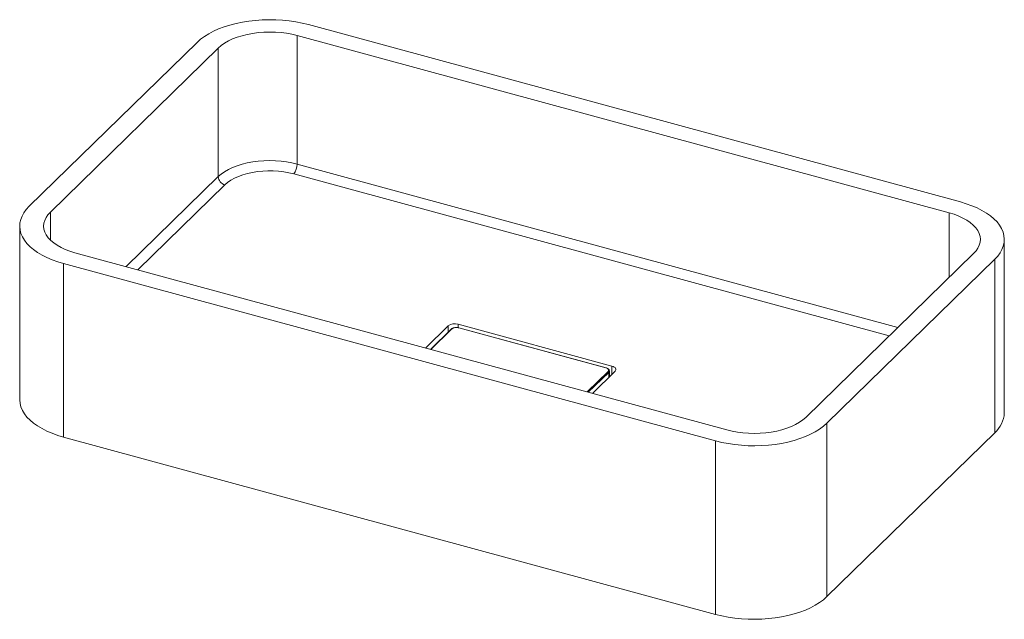
# Paper-space layout '_Trimetrisch' of a CAD drawing. Units: millimetres. Extents: x -329 to 329, y -142 to 258.
import ezdxf

# ---------------------------------------------------------------- set-up
doc = ezdxf.new("R2010")
doc.units = ezdxf.units.MM

psp = doc.layouts.new('_Trimetrisch')

# ---------------------------------------------------------------- linework, layer by layer
at = {"color": 7, "linetype": 'Continuous', "lineweight": 15}
for p, q in [((299.24, 136.3), (-135.9, 254.56)), ((291.77, 129.01), (-143.36, 247.27)), ((-143.36, 161.56), (-143.36, 247.27)), ((-210.21, 242.73), (-322.21, 133.41)), ((-196.06, 238.88), (-308.06, 129.56)), ((-196.06, 153.17), (-196.06, 238.88)), ((-328.57, 120.19), (-328.57, 4.47)), ((328.57, -4.47), (328.57, 111.25)), ((-291.77, 102.42), (143.36, -15.84)), ((196.06, -7.45), (308.06, 101.87)), ((-299.24, 95.13), (135.9, -23.13)), ((-299.24, 95.13), (-299.24, -20.58)), ((210.21, -11.29), (322.21, 98.03)), ((322.21, 98.03), (322.21, -17.69)), ((-42.65, 53.61), (-57.79, 38.83)), ((66.7, 26.81), (-35.9, 54.69)), ((-40.63, 51.44), (-54.47, 37.93)), ((62.62, 25.58), (-35.55, 52.27)), ((62.75, 25.64), (-35.42, 52.32)), ((53.64, 8.55), (68.79, 23.33)), ((64.99, 19.62), (64.99, 23.56)), ((210.21, -11.29), (210.21, -127.01)), ((210.21, -127.01), (322.21, -17.69)), ((-299.24, -20.58), (135.9, -138.84)), ((135.9, -23.13), (135.9, -138.84))]:
    psp.add_line(p, q, dxfattribs=at)
at = {"color": 60, "linetype": 'Continuous', "lineweight": 15}
for p, q in [((-143.36, 161.56), (257.57, 52.59)), ((-257.57, 93.13), (-196.06, 153.17)), ((251.8, 46.96), (-145.7, 154.99)), ((-191.63, 147.68), (-249.71, 90.99)), ((-308.06, 110.81), (-308.06, 129.56)), ((291.77, 85.97), (291.77, 129.01)), ((-42.65, 49.47), (-42.65, 53.61)), ((-35.9, 52.42), (-35.9, 54.69)), ((-40.28, 51.51), (-54.26, 37.87)), ((66.7, 21.29), (66.7, 26.81)), ((50.1, 9.51), (64.08, 23.15)), ((64.52, 22.6), (50.89, 9.29)), ((64.52, 22.6), (64.52, 19.17))]:
    psp.add_line(p, q, dxfattribs=at)
at = {"color": 7, "linetype": 'Continuous', "lineweight": 15, "flags": 128}
for points in [[(-135.9, 254.56), (-140, 255.57), (-144.25, 256.4), (-148.62, 257.04), (-153.08, 257.5), (-157.6, 257.76), (-162.14, 257.83), (-166.68, 257.71), (-171.18, 257.4), (-175.62, 256.89), (-179.97, 256.2), (-184.18, 255.33), (-188.25, 254.28), (-192.13, 253.06), (-195.8, 251.68), (-199.24, 250.15), (-202.42, 248.47), (-205.32, 246.67), (-207.92, 244.75), (-210.21, 242.73)], [(-143.36, 247.27), (-146.83, 248.11), (-150.44, 248.76), (-154.16, 249.23), (-157.95, 249.51), (-161.77, 249.59), (-165.59, 249.49), (-169.38, 249.19), (-173.08, 248.7), (-176.68, 248.02), (-180.13, 247.17), (-183.4, 246.15), (-186.46, 244.97), (-189.29, 243.64), (-191.84, 242.17), (-194.11, 240.58), (-196.06, 238.88)], [(-196.06, 153.17), (-194.11, 154.86), (-191.84, 156.45), (-189.29, 157.92), (-186.46, 159.25), (-183.4, 160.43), (-180.13, 161.46), (-176.68, 162.31), (-173.08, 162.98), (-169.38, 163.47), (-165.59, 163.77), (-161.77, 163.88), (-157.95, 163.79), (-154.16, 163.51), (-150.44, 163.04), (-146.83, 162.39), (-143.36, 161.56)], [(-145.7, 154.99), (-148.93, 155.76), (-152.29, 156.35), (-155.76, 156.76), (-159.3, 156.98), (-162.86, 157), (-166.4, 156.84), (-169.89, 156.48), (-173.29, 155.94), (-176.56, 155.22), (-179.67, 154.33), (-182.58, 153.27), (-185.26, 152.06), (-187.68, 150.72), (-189.81, 149.25), (-191.63, 147.68)], [(-322.21, 133.41), (-324.17, 131.29), (-325.77, 129.1), (-327.03, 126.85), (-327.91, 124.56), (-328.43, 122.23), (-328.57, 119.89), (-328.33, 117.55), (-327.72, 115.23), (-326.74, 112.94), (-325.4, 110.71), (-323.7, 108.54), (-321.66, 106.44), (-319.3, 104.45), (-316.62, 102.55), (-313.64, 100.78), (-310.39, 99.15), (-306.89, 97.65), (-303.17, 96.31), (-299.24, 95.13)], [(322.21, 98.03), (324.17, 100.14), (325.77, 102.33), (327.03, 104.58), (327.91, 106.88), (328.43, 109.21), (328.57, 111.55), (328.33, 113.88), (327.72, 116.2), (326.74, 118.49), (325.4, 120.73), (323.7, 122.9), (321.66, 124.99), (319.3, 126.99), (316.62, 128.88), (313.64, 130.65), (310.39, 132.29), (306.89, 133.78), (303.17, 135.12), (299.24, 136.3)], [(-308.06, 129.56), (-309.68, 127.77), (-310.95, 125.91), (-311.86, 124), (-312.4, 122.05), (-312.57, 120.08), (-312.36, 118.11), (-311.78, 116.16), (-310.83, 114.25), (-309.52, 112.4), (-307.87, 110.62), (-305.88, 108.94), (-303.59, 107.36), (-301, 105.91), (-298.15, 104.59), (-295.06, 103.43), (-291.77, 102.42)], [(308.06, 101.87), (309.68, 103.66), (310.95, 105.52), (311.86, 107.43), (312.4, 109.39), (312.57, 111.36), (312.36, 113.32), (311.78, 115.27), (310.83, 117.18), (309.52, 119.03), (307.87, 120.81), (305.88, 122.5), (303.59, 124.07), (301, 125.53), (298.15, 126.84), (295.06, 128.01), (291.77, 129.01)], [(68.79, 23.33), (69.16, 23.79), (69.34, 24.29), (69.34, 24.79), (69.14, 25.29), (68.76, 25.75), (68.21, 26.17), (67.52, 26.53), (66.7, 26.81)], [(64.08, 23.15), (64.34, 23.48), (64.47, 23.82), (64.47, 24.18), (64.33, 24.52), (64.06, 24.85), (63.68, 25.14), (63.19, 25.39), (62.62, 25.58)], [(-328.57, 4.47), (-328.57, 4.17), (-328.33, 1.83), (-327.72, -0.49), (-326.74, -2.77), (-325.4, -5.01), (-323.7, -7.18), (-321.66, -9.27), (-319.3, -11.27), (-316.62, -13.16), (-313.64, -14.93), (-310.39, -16.57), (-306.89, -18.07), (-303.17, -19.41), (-299.24, -20.58)], [(135.9, -23.13), (140, -24.13), (144.25, -24.96), (148.62, -25.61), (153.08, -26.06), (157.6, -26.33), (162.14, -26.4), (166.68, -26.28), (171.18, -25.96), (175.62, -25.46), (179.97, -24.77), (184.18, -23.89), (188.25, -22.84), (192.13, -21.62), (195.8, -20.24), (199.24, -18.71), (202.42, -17.04), (205.32, -15.24), (207.92, -13.32), (210.21, -11.29)], [(143.36, -15.84), (146.83, -16.67), (150.44, -17.33), (154.16, -17.79), (157.95, -18.07), (161.77, -18.16), (165.59, -18.05), (169.38, -17.75), (173.08, -17.26), (176.68, -16.59), (180.13, -15.74), (183.4, -14.72), (186.46, -13.53), (189.29, -12.2), (191.84, -10.73), (194.11, -9.14), (196.06, -7.45)], [(135.9, -138.84), (140, -139.85), (144.25, -140.68), (148.62, -141.32), (153.08, -141.78), (157.6, -142.04), (162.14, -142.12), (166.68, -142), (171.18, -141.68), (175.62, -141.18), (179.97, -140.49), (184.18, -139.61), (188.25, -138.56), (192.13, -137.34), (195.8, -135.96), (199.24, -134.43), (202.42, -132.76), (205.32, -130.95), (207.92, -129.03), (210.21, -127.01)]]:
    psp.add_lwpolyline(points, dxfattribs=at)
at = {"color": 7, "linetype": 'Continuous', "lineweight": 15}
for centre, radius, start, end in [((-153.59, 161.5), 10.22, 320.51294, 0.34344), ((-189.99, 153.53), 6.07, 183.39156, 254.33381), ((-38.19, 47.33), 7.71, 72.69603, 125.39891), ((-37.16, 47.12), 5.39, 72.69603, 125.39891), ((63.92, 22.56), 0.607, 3.39156, 74.33381), ((309.84, -3.6), 18.75, 311.28746, 357.35064)]:
    psp.add_arc(centre, radius, start, end, dxfattribs=at)
at = {"color": 60, "linetype": 'Continuous', "lineweight": 15}
for centre, radius, start, end in [((-40.39, 51.18), 0.353, 71.12277, 131.78725), ((-35.44, 52.19), 0.135, 80.73183, 143.96753), ((62.73, 25.5), 0.135, 80.73631, 143.96686), ((63.66, 23.61), 1.33, 310.66577, 357.57333)]:
    psp.add_arc(centre, radius, start, end, dxfattribs=at)
at = {"color": 7, "linetype": 'Continuous', "lineweight": 15}
for points, knots in [([(-37.61, 52.51), (-37.8, 52.5), (-38.37, 52.48), (-39.24, 52.26), (-40.08, 51.9), (-40.46, 51.58), (-40.63, 51.44)], [0, 0, 0, 0, 0.154858, 0.459477, 0.767888, 1, 1, 1, 1]), ([(-35.42, 52.32), (-35.6, 52.36), (-36.12, 52.49), (-36.88, 52.57), (-37.43, 52.53), (-37.61, 52.51)], [0, 0, 0, 0, 0.261228, 0.7573, 1, 1, 1, 1]), ([(64.95, 23.55), (64.95, 23.7), (64.95, 24.08), (64.6, 24.63), (64.02, 25.13), (63.36, 25.46), (62.89, 25.6), (62.75, 25.64)], [0, 0, 0, 0, 0.159356, 0.389069, 0.628401, 0.887702, 1, 1, 1, 1])]:
    psp.add_open_spline(points, degree=3, knots=knots, dxfattribs=at)

doc.saveas('drawing.dxf')
